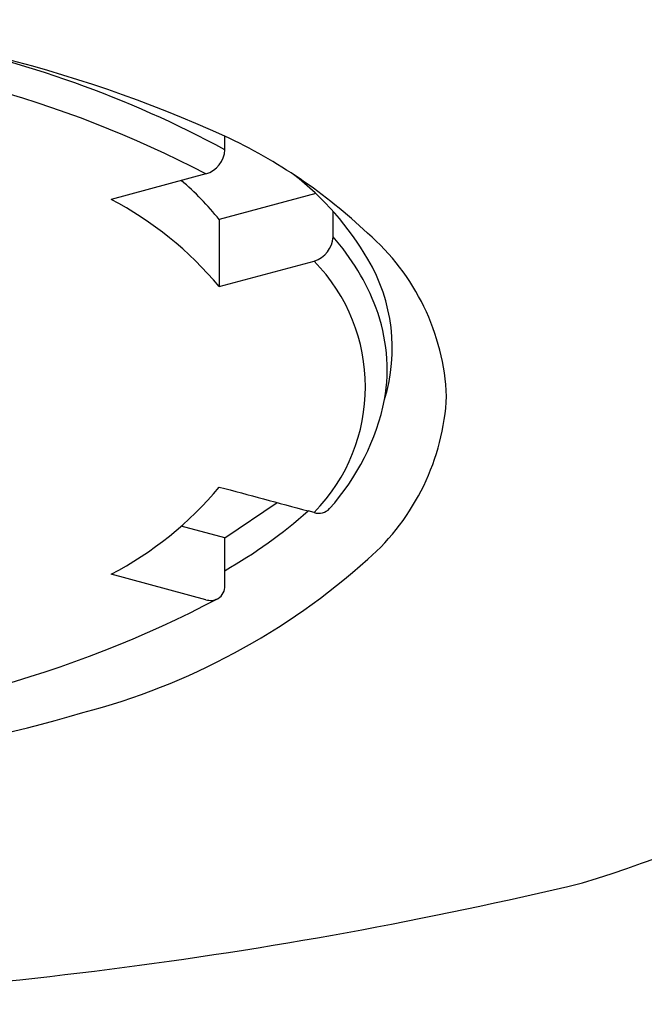
# Model space of a CAD drawing. Units: inches. Extents: x 4442.51 to 4444.73, y -32.93 to -26.53.
# Drawn here: x 4443.76 to 4443.99, y -28.62 to -28.27 of the extents above; entities that cross this region are included whole.
import ezdxf

# ---------------------------------------------------------------- set-up
doc = ezdxf.new("R2010")
doc.units = ezdxf.units.IN
doc.header["$LTSCALE"] = 0.6431102362
doc.header["$MEASUREMENT"] = 0
doc.layers.get('0').update_dxf_attribs({"color": 255, "linetype": 'CONTINUOUS'})

msp = doc.modelspace()

# ---------------------------------------------------------------- linework, layer by layer
for p, q in [((4443.83243704605, -28.31371978319227), (4443.83243704605, -28.30880565179226)), ((4443.82554517015, -28.32254087439227), (4443.791008965351, -28.33182593949185)), ((4443.86554636185, -28.32973642659226), (4443.83037904415, -28.33919116659226)), ((4443.871807124749, -28.34547374219226), (4443.871807124749, -28.33617008649226)), ((4443.83037904415, -28.33919116659226), (4443.83037904415, -28.36357989833144)), ((4443.83037904415, -28.36357989833144), (4443.86491524892, -28.3542948333734)), ((4443.83243704605, -28.45506905539226), (4443.851519791349, -28.44224982259226)), ((4443.8649152488, -28.44585094617888), (4443.862717573207, -28.44526010068443)), ((4443.83243704605, -28.45506905539226), (4443.816572638349, -28.45080390639226)), ((4443.83243704605, -28.47248957819226), (4443.83243704605, -28.45506905539226)), ((4443.825545170091, -28.47760490517652), (4443.791008965351, -28.46831984019267))]:
    msp.add_line(p, q)
for centre, radius, start, end in [((4443.634726327224, -28.74333719762956), 0.4773962637751866, 65.53458882645029, 87.53344036529315), ((4443.645359420107, -28.66057004613549), 0.3940851976823384, 61.6592920006406, 79.0740487191142), ((4443.63714677484, -28.68373808212697), 0.4073786668819165, 62.45371262044946, 87.44997898714416), ((4443.749102140594, -28.48710769573088), 0.1968154601142334, 46.5805407813602, 64.94952839358625), ((4443.822744911286, -28.31325020542529), 0.009703503468230438, 286.7730964239958, 357.2262248866926), ((4443.791294160112, -28.40825627433614), 0.1080682930033514, 30.40110760351332, 52.27551379098067), ((4443.751009631597, -28.40229003747278), 0.1013951239223377, 38.48478256246996, 49.70718732741849), ((4443.730896455416, -28.44663974148981), 0.1295983139549232, 39.85912634102824, 62.36501100011096), ((4443.829800769625, -28.40724844051294), 0.08342664703447188, 2.536040553823455, 49.13947294857975), ((4443.862114993368, -28.34500416707016), 0.009703499962039834, 286.7730822371639, 357.2262395190196), ((4443.808131775782, -28.4017944542094), 0.08500925048607738, 20.94725594564292, 41.49269164780202), ((4443.818197995324, -28.40007288979226), 0.06540743248843037, 315.581761196072, 44.41823880392801), ((4443.829413449967, -28.38604497007867), 0.06395035529638429, 343.065165911574, 30.52022044366181), ((4443.826190079937, -28.3938350115038), 0.06530616805118523, 350.4474857800225, 20.08970429082622), ((4443.806966486193, -28.38742121942308), 0.08538514331948627, 318.1315227158124, 348.3435559556674), ((4443.8283612296, -28.39915346949737), 0.08489875567818607, 311.3987550743871, 357.0268509283242), ((4443.732641287363, -28.35566936464301), 0.1268736200921117, 297.3900639157142, 320.3857989194277), ((4581.627555219502, 484.0415529041583), 530.6805856591803, 254.9500380256895, 254.9536534883943), ((4443.866610278498, -28.44074084214391), 0.005383891615491419, 251.6492344739003, 317.0497959273416), ((4443.74374811651, -28.31146706849608), 0.1790371667676629, 299.7260125314701, 311.6436610154092), ((4443.716889746557, -28.27595967788156), 0.2510343580021151, 284.7374988458203, 311.8894943078329), ((4443.827218687983, -28.47272970049757), 0.005223879748778994, 302.2503955868148, 2.634602021837147), ((4443.637246751635, -28.11023165329006), 0.4144678322341601, 272.4925427868452, 297.7152131067016), ((4443.827232268984, -28.47207143427688), 0.005784946228877675, 253.0440703770279, 296.625617049905), ((4443.786704526653, -28.01647014141768), 0.5910551245319721, 287.3172888950145, 304.8133069198722), ((4443.619274716146, -27.96953271783162), 0.5724491443558848, 269.6623877486989, 286.3843268617854), ((4443.584173328165, -26.99441716635569), 1.630838997939498, 271.1147705932894, 283.4188856289966)]:
    msp.add_arc(centre, radius, start, end)

doc.saveas('drawing.dxf')
